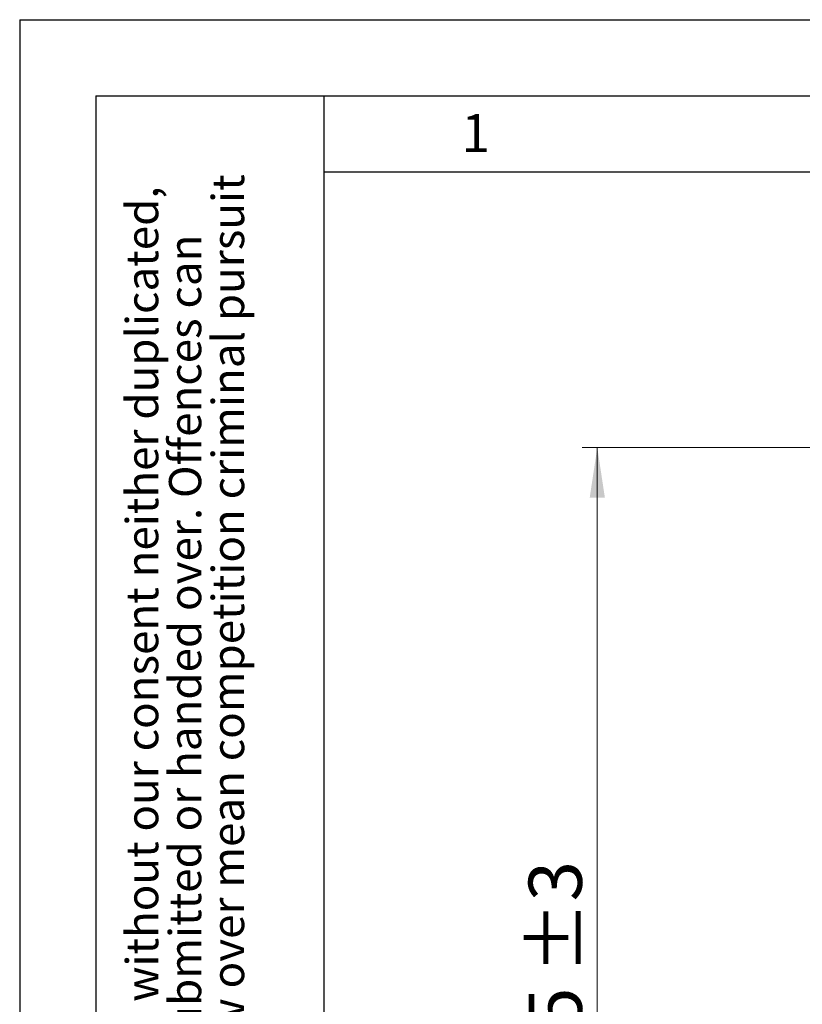
# Model space of a CAD drawing. Units: millimetres. Extents: x 0 to 210, y 0 to 297.
# Drawn here: x 0 to 51, y 232 to 297 of the extents above; entities that cross this region are included whole.
import ezdxf

# ---------------------------------------------------------------- set-up
doc = ezdxf.new("R2010")
doc.units = ezdxf.units.MM
doc.layers.add('FORMAT', color=7, linetype='Continuous')
doc.styles.add('SLDTEXTSTYLE0', font='TXT', dxfattribs={"width": 0.75})
doc.styles.add('SLDTEXTSTYLE1', font='TXT', dxfattribs={"width": 0.605})
doc.dimstyles.new('SLDDIMSTYLE0', dxfattribs={"dimtxt": 3.5, "dimasz": 3.302, "dimexe": 0, "dimexo": 0.0625, "dimgap": 0.875, "dimtad": 1, "dimlfac": 20, "dimrnd": 1e-09, "dimzin": 12, "dimdsep": 46, "dimtxsty": 'SLDTEXTSTYLE0', "dimsah": 1, "dimcen": 0.09, "dimadec": 0, "dimazin": 3, "dimtol": 1, "dimtp": 3, "dimtm": 3, "dimtfac": 1, "dimtofl": 0, "dimtmove": 0, "dimatfit": 3, "dimfxl": 0, "dimfrac": 2, "dimtolj": 1, "dimarcsym": 0})

# ---------------------------------------------------------------- blocks, each defined once
blk = doc.blocks.new('_D')
at = {"color": 7, "linetype": 'Continuous', "lineweight": 0}
for p, q in [((64.972, 268.883), (36.972, 268.883)), ((37.972, 186.701), (37.972, 268.883)), ((65.497, 186.701), (36.972, 186.701))]:
    blk.add_line(p, q, dxfattribs=at)
at = {"color": 7, "linetype": 'Continuous', "lineweight": 18}
for points in [[(37.972, 268.883), (37.472, 265.581), (38.472, 265.581)], [(37.972, 186.701), (38.472, 190.003), (37.472, 190.003)]]:
    blk.add_solid(points, dxfattribs=at)
at = {"color": 7, "linetype": 'Continuous', "lineweight": 18, "char_height": 3.5, "attachment_point": 1, "rotation": 90, "style": 'SLDTEXTSTYLE0'}
for s, insert in [('±3', (33.46, 234.289)), ('1643,65', (33.46, 216.167))]:
    blk.add_mtext(s, dxfattribs=dict(at, insert=insert))

msp = doc.modelspace()

# ---------------------------------------------------------------- linework, layer by layer
at = {"layer": 'FORMAT'}
for p, q in [((0, 297), (210, 297)), ((0, 297), (0, 0)), ((5, 292), (205, 292)), ((5, 292), (5, 5)), ((20, 292), (20, 5)), ((20, 287), (200, 287))]:
    msp.add_line(p, q, dxfattribs=at)

# ---------------------------------------------------------------- texts
at = {"color": 7, "linetype": 'Continuous', "lineweight": 0, "insert": (29.98264, 290.79559), "char_height": 2.5, "attachment_point": 2, "style": 'SLDTEXTSTYLE1'}
msp.add_mtext('1', dxfattribs=at)
at = {"color": 7, "linetype": 'Continuous', "lineweight": 0, "char_height": 2.1166667, "attachment_point": 1, "rotation": 90, "style": 'SLDTEXTSTYLE1'}
for s, insert in [('after §18 of the Law over mean competition criminal pursuit', (12.63918, 205)), ('© This drawing may without our consent neither duplicated,', (6.99474, 205)), ('still third persons submitted or handed over. Offences can', (9.81696, 205))]:
    msp.add_mtext(s, dxfattribs=dict(at, insert=insert))

# ---------------------------------------------------------------- dimensions: what is measured, and where the dimension line sits
at = {"color": 7, "linetype": 'Continuous', "lineweight": 18}
dim = msp.add_linear_dim(base=(37.97187, 268.88344), p1=(66.49687, 186.70094), p2=(65.97187, 268.88344), angle=90, dimstyle='SLDDIMSTYLE0', dxfattribs=at)
dim.commit()
dim.dimension.update_dxf_attribs({"geometry": '_D', "text_midpoint": (37.97187, 227.79219), "dimtype": 160})

doc.saveas('drawing.dxf')
